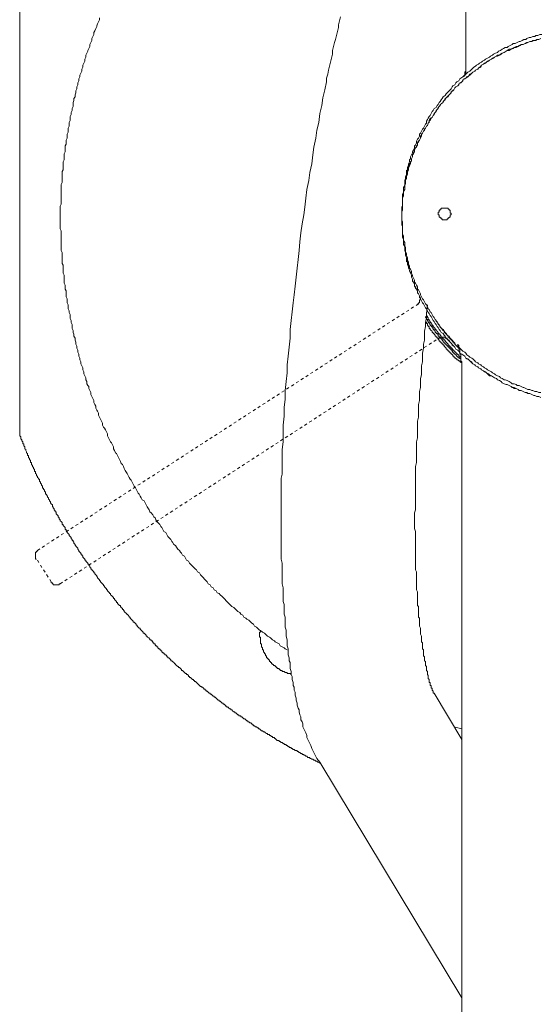
# Model space of a CAD drawing. Units: inches. Extents: x -417 to 1021, y -369 to 658.
# Drawn here: x -262 to -197, y 174 to 296 of the extents above; entities that cross this region are included whole.
import ezdxf

# ---------------------------------------------------------------- set-up
doc = ezdxf.new("R2010")
doc.units = ezdxf.units.IN
doc.header["$MEASUREMENT"] = 0
for name, pattern in [('AI-Linetype-5', [0.705556, 0.352778, -0.352778]), ('AI-Linetype-6', [0.705556, 0.352778, -0.352778]), ('AI-Linetype-7', [0.705556, 0.352778, -0.352778])]:
    doc.linetypes.add(name, pattern=pattern)
doc.layers.add('图层 1', color=7, linetype='Continuous')

msp = doc.modelspace()

# ---------------------------------------------------------------- linework, layer by layer
at = {"layer": '图层 1', "color": 7, "lineweight": 9}
for points in [[(-206.66, 288.96), (-206.66, 342.96)], [(-261.76, 298.1), (-261.76, 244.24)], [(-251.89, 295.92), (-251.89, 295.67), (-252.01, 295.43), (-252.14, 295.18), (-252.25, 294.94), (-252.25, 294.82), (-252.38, 294.57), (-252.49, 294.32), (-252.62, 294.09), (-252.62, 293.84), (-252.74, 293.6), (-252.86, 293.35), (-252.86, 293.11), (-252.98, 292.87), (-253.1, 292.62), (-253.1, 292.37), (-253.22, 292.13), (-253.35, 291.89), (-253.35, 291.77), (-253.47, 291.53), (-253.59, 291.28), (-253.59, 291.03), (-253.72, 290.79), (-253.72, 290.55), (-253.84, 290.3), (-253.96, 290.05), (-253.96, 289.82), (-254.08, 289.57), (-254.08, 289.33), (-254.2, 289.08), (-254.32, 288.84), (-254.32, 288.6), (-254.44, 288.36), (-254.44, 288.11), (-254.57, 287.87), (-254.57, 287.62), (-254.69, 287.38), (-254.69, 287.14), (-254.81, 286.89), (-254.81, 286.65), (-254.93, 286.4), (-254.93, 286.16), (-255.06, 285.92), (-255.06, 285.68), (-255.17, 285.43), (-255.17, 285.19), (-255.17, 284.94), (-255.3, 284.71), (-255.3, 284.45), (-255.42, 284.21), (-255.42, 283.97), (-255.54, 283.72), (-255.54, 283.49), (-255.54, 283.23), (-255.67, 282.99), (-255.67, 282.75), (-255.67, 282.51), (-255.79, 282.26), (-255.79, 282.02), (-255.79, 281.77), (-255.91, 281.54), (-255.91, 281.29), (-255.91, 281.05), (-256.03, 280.8), (-256.03, 280.55), (-256.03, 280.31), (-256.15, 280.07), (-256.15, 279.83), (-256.15, 279.57), (-256.15, 279.34), (-256.27, 279.09), (-256.27, 278.86), (-256.27, 278.6), (-256.27, 278.36), (-256.4, 278.12), (-256.4, 277.88), (-256.4, 277.63), (-256.4, 277.39), (-256.4, 277.14), (-256.52, 276.9), (-256.52, 276.54), (-256.52, 276.29), (-256.52, 276.04), (-256.52, 275.8), (-256.52, 275.56), (-256.64, 275.31), (-256.64, 275.07), (-256.64, 274.82), (-256.64, 274.59), (-256.64, 274.34), (-256.64, 274.1), (-256.64, 273.85), (-256.64, 273.61), (-256.64, 273.36), (-256.64, 273.12), (-256.64, 272.88), (-256.77, 272.64), (-256.77, 272.39), (-256.77, 272.14), (-256.77, 271.9), (-256.77, 271.66), (-256.77, 271.41), (-256.77, 271.06), (-256.77, 270.81), (-256.77, 270.56), (-256.77, 270.32), (-256.77, 270.07), (-256.77, 269.83), (-256.64, 269.59), (-256.64, 269.35), (-256.64, 269.11), (-256.64, 268.86), (-256.64, 268.61), (-256.64, 268.38), (-256.64, 268.13), (-256.64, 267.88), (-256.64, 267.64), (-256.64, 267.39), (-256.64, 267.15), (-256.52, 266.9), (-256.52, 266.66), (-256.52, 266.42), (-256.52, 266.18), (-256.52, 265.93), (-256.52, 265.56), (-256.4, 265.32), (-256.4, 265.08), (-256.4, 264.83), (-256.4, 264.59), (-256.4, 264.34), (-256.27, 264.11), (-256.27, 263.85), (-256.27, 263.62), (-256.27, 263.37), (-256.27, 263.13), (-256.15, 262.88), (-256.15, 262.64), (-256.15, 262.39), (-256.03, 262.15), (-256.03, 261.91), (-256.03, 261.66), (-256.03, 261.42), (-255.91, 261.18), (-255.91, 260.93), (-255.91, 260.69), (-255.79, 260.45), (-255.79, 260.2), (-255.79, 259.96), (-255.67, 259.71), (-255.67, 259.47), (-255.54, 259.22), (-255.54, 258.98), (-255.54, 258.74), (-255.42, 258.5), (-255.42, 258.25), (-255.3, 258.01), (-255.3, 257.76), (-255.3, 257.52), (-255.17, 257.28), (-255.17, 257.03), (-255.06, 256.79), (-255.06, 256.55), (-254.93, 256.3), (-254.93, 256.06), (-254.81, 255.82), (-254.81, 255.57), (-254.69, 255.32), (-254.69, 255.08), (-254.57, 254.84), (-254.57, 254.6), (-254.44, 254.34), (-254.44, 254.11), (-254.32, 253.86), (-254.32, 253.63), (-254.2, 253.37), (-254.2, 253.14), (-254.08, 252.89), (-253.96, 252.65), (-253.96, 252.4), (-253.84, 252.15), (-253.84, 251.91), (-253.72, 251.66), (-253.59, 251.43), (-253.59, 251.18), (-253.47, 250.94), (-253.47, 250.69), (-253.35, 250.45), (-253.22, 250.33), (-253.22, 250.08), (-253.1, 249.84), (-252.98, 249.6), (-252.98, 249.36), (-252.86, 249.11), (-252.74, 248.87), (-252.62, 248.63), (-252.62, 248.38), (-252.49, 248.13), (-252.38, 247.9), (-252.38, 247.65), (-252.25, 247.41), (-252.14, 247.28), (-252.01, 247.04), (-252.01, 246.8), (-251.89, 246.55), (-251.77, 246.31), (-251.64, 246.07), (-251.52, 245.82), (-251.52, 245.58), (-251.4, 245.33), (-251.27, 245.21), (-251.16, 244.97), (-251.03, 244.73), (-250.91, 244.48), (-250.91, 244.24), (-250.79, 244), (-250.66, 243.74), (-250.54, 243.51), (-250.42, 243.38), (-250.3, 243.15), (-250.17, 242.9), (-250.17, 242.65), (-250.06, 242.41), (-249.93, 242.16), (-249.82, 242.05), (-249.69, 241.8), (-249.57, 241.57), (-249.45, 241.31), (-249.32, 241.08), (-249.21, 240.83), (-249.08, 240.7), (-248.96, 240.47), (-248.84, 240.21), (-248.72, 239.97), (-248.59, 239.72), (-248.47, 239.6), (-248.35, 239.36), (-248.24, 239.11), (-248.11, 238.88), (-247.98, 238.75), (-247.86, 238.51), (-247.74, 238.26), (-247.62, 238.02), (-247.5, 237.9), (-247.37, 237.65), (-247.25, 237.42), (-247.13, 237.17), (-247.01, 237.04), (-246.89, 236.8), (-246.77, 236.56), (-246.64, 236.32), (-246.4, 236.2), (-246.27, 235.95), (-246.16, 235.7), (-246.03, 235.46), (-245.92, 235.34), (-245.79, 235.09), (-245.67, 234.85), (-245.54, 234.74), (-245.3, 234.49), (-245.18, 234.25), (-245.05, 234.12), (-244.94, 233.88), (-244.81, 233.64), (-244.69, 233.52), (-244.45, 233.27), (-244.33, 233.03), (-244.2, 232.9), (-244.08, 232.66), (-243.96, 232.42), (-243.72, 232.3), (-243.6, 232.06), (-243.47, 231.81), (-243.36, 231.67), (-243.11, 231.44), (-242.98, 231.19), (-242.87, 231.08), (-242.74, 230.83), (-242.5, 230.7), (-242.38, 230.47), (-242.25, 230.22), (-242.01, 230.09), (-241.89, 229.86), (-241.77, 229.73), (-241.64, 229.49), (-241.4, 229.37), (-241.28, 229.12), (-241.16, 228.89), (-240.92, 228.75), (-240.79, 228.51), (-240.67, 228.4), (-240.42, 228.15), (-240.31, 228.03), (-240.06, 227.78), (-239.94, 227.66), (-239.82, 227.42), (-239.57, 227.3), (-239.45, 227.05), (-239.32, 226.93), (-239.08, 226.69), (-238.96, 226.56), (-238.72, 226.33), (-238.6, 226.2), (-238.47, 225.95), (-238.23, 225.84), (-238.11, 225.59), (-237.87, 225.47), (-237.74, 225.22), (-237.5, 225.1), (-237.38, 224.85), (-237.13, 224.74), (-237.02, 224.61), (-236.77, 224.37), (-236.65, 224.25), (-236.4, 224.01), (-236.29, 223.88), (-236.16, 223.76), (-235.92, 223.52), (-235.79, 223.4), (-235.55, 223.15), (-235.31, 223.04), (-235.19, 222.91), (-234.94, 222.67), (-234.82, 222.54), (-234.57, 222.42), (-234.45, 222.18), (-234.21, 222.06), (-234.09, 221.82), (-233.84, 221.69), (-233.72, 221.57), (-233.47, 221.45), (-233.23, 221.2), (-233.11, 221.09), (-232.87, 220.96), (-232.75, 220.72), (-232.5, 220.59), (-232.38, 220.47), (-232.13, 220.22), (-231.89, 220.1), (-231.77, 219.98), (-231.52, 219.87), (-231.28, 219.62), (-231.16, 219.5), (-230.92, 219.37), (-230.79, 219.26), (-230.55, 219.01), (-230.31, 218.89), (-230.19, 218.77), (-229.94, 218.64), (-229.7, 218.52), (-229.57, 218.28), (-229.34, 218.16), (-229.09, 218.03), (-228.97, 217.92), (-228.72, 217.79)], [(-222.14, 296.03), (-222.27, 295.55), (-222.38, 295.06), (-222.38, 294.7), (-222.5, 294.2), (-222.63, 293.71), (-222.75, 293.23), (-222.87, 292.87), (-222.99, 292.37), (-223.12, 291.89), (-223.12, 291.4), (-223.24, 290.92), (-223.36, 290.43), (-223.48, 289.94), (-223.6, 289.46), (-223.72, 288.96), (-223.85, 288.47), (-223.85, 287.99), (-224.09, 287.02), (-224.33, 286.04), (-224.46, 285.07), (-224.7, 284.09), (-224.82, 282.99), (-225.07, 282.02), (-225.19, 281.05), (-225.43, 279.94), (-225.55, 278.96), (-225.67, 277.88), (-225.92, 276.78), (-226.04, 275.8), (-226.28, 274.71), (-226.41, 273.61), (-226.53, 272.51), (-226.65, 271.54), (-226.89, 270.44), (-227.02, 269.35), (-227.14, 268.24), (-227.26, 267.15), (-227.38, 266.05), (-227.51, 264.95), (-227.62, 263.85), (-227.75, 262.76), (-227.87, 261.66), (-227.99, 260.69), (-228.12, 259.59), (-228.24, 258.5), (-228.36, 257.39), (-228.36, 256.3), (-228.48, 255.21), (-228.6, 254.11), (-228.72, 253.01), (-228.72, 252.03), (-228.85, 250.94), (-228.97, 249.84), (-228.97, 248.74), (-229.09, 247.77), (-229.09, 246.68), (-229.21, 245.58), (-229.21, 244.6), (-229.21, 243.51), (-229.34, 242.54), (-229.34, 241.57), (-229.34, 240.47), (-229.34, 239.49), (-229.45, 239), (-229.45, 238.51), (-229.45, 238.02), (-229.45, 237.53), (-229.45, 237.04), (-229.45, 236.56), (-229.45, 236.07), (-229.45, 235.58), (-229.45, 235.09), (-229.45, 234.61), (-229.45, 234.12), (-229.45, 233.64), (-229.45, 233.14), (-229.45, 232.66), (-229.45, 232.16), (-229.45, 231.67), (-229.45, 231.32), (-229.45, 230.83), (-229.45, 230.35), (-229.45, 229.86), (-229.45, 229.49), (-229.45, 229.01), (-229.34, 228.51), (-229.34, 228.15), (-229.34, 227.66), (-229.34, 227.17), (-229.34, 226.82), (-229.34, 226.33), (-229.34, 225.95), (-229.21, 225.47), (-229.21, 225.1), (-229.21, 224.61), (-229.21, 224.25), (-229.21, 223.76), (-229.09, 223.4), (-229.09, 223.04), (-229.09, 222.54), (-229.09, 222.18), (-228.97, 221.82), (-228.97, 221.32), (-228.97, 220.96), (-228.97, 220.59), (-228.85, 220.22), (-228.85, 219.87), (-228.85, 219.5), (-228.72, 219.01), (-228.72, 218.64), (-228.72, 218.28), (-228.6, 217.92), (-228.6, 217.53), (-228.6, 217.19), (-228.48, 216.82), (-228.48, 216.45), (-228.36, 216.21), (-228.36, 215.85), (-228.36, 215.47), (-228.24, 215.1), (-228.24, 214.75), (-228.12, 214.5), (-228.12, 214.13), (-227.99, 213.77), (-227.99, 213.4), (-227.87, 213.16), (-227.87, 212.79), (-227.75, 212.55), (-227.75, 212.19), (-227.62, 211.82), (-227.62, 211.57), (-227.51, 211.21), (-227.51, 210.97), (-227.38, 210.6), (-227.26, 210.36), (-227.26, 210.11), (-227.14, 209.74), (-227.02, 209.5), (-227.02, 209.13), (-226.89, 208.89), (-226.77, 208.65), (-226.77, 208.28), (-226.65, 208.04), (-226.53, 207.8), (-226.41, 207.55), (-226.28, 207.19), (-226.28, 206.95), (-226.16, 206.7), (-226.04, 206.45), (-225.92, 206.21), (-225.8, 205.97), (-225.67, 205.6), (-225.55, 205.36), (-225.43, 205.12), (-225.31, 204.87), (-225.07, 204.38), (-224.7, 203.89)], [(-197.27, 293.84), (-197.52, 293.84), (-197.75, 293.71), (-198, 293.71), (-198.12, 293.6), (-198.37, 293.6), (-198.62, 293.48), (-198.85, 293.48), (-199.1, 293.35), (-199.23, 293.23), (-199.47, 293.23), (-199.71, 293.11), (-199.95, 292.99), (-200.07, 292.99), (-200.32, 292.87), (-200.56, 292.74), (-200.8, 292.74), (-200.93, 292.62), (-201.17, 292.5), (-201.42, 292.37), (-201.53, 292.25), (-201.78, 292.25), (-202.02, 292.13), (-202.15, 292.02), (-202.39, 291.89), (-202.63, 291.77), (-202.76, 291.64), (-203, 291.53), (-203.24, 291.4), (-203.36, 291.28), (-203.6, 291.15), (-203.73, 291.03), (-203.97, 290.92), (-204.22, 290.79), (-204.34, 290.67), (-204.58, 290.55), (-204.71, 290.43), (-204.95, 290.3), (-205.07, 290.18), (-205.32, 290.05), (-205.44, 289.94), (-205.68, 289.82), (-205.8, 289.7), (-206.05, 289.46), (-206.17, 289.33), (-206.41, 289.21), (-206.54, 289.08), (-206.66, 288.96), (-206.9, 288.72), (-207.02, 288.6), (-207.27, 288.47), (-207.38, 288.36), (-207.51, 288.11), (-207.76, 287.99), (-207.87, 287.87), (-208, 287.62), (-208.24, 287.5), (-208.36, 287.38), (-208.48, 287.14), (-208.61, 287.02), (-208.85, 286.77), (-208.98, 286.65), (-209.1, 286.52), (-209.22, 286.29), (-209.47, 286.16), (-209.58, 285.92), (-209.71, 285.79), (-209.82, 285.55), (-209.95, 285.43), (-210.07, 285.19), (-210.19, 285.07), (-210.32, 284.82), (-210.55, 284.71), (-210.68, 284.45), (-210.8, 284.33), (-210.92, 284.09), (-211.05, 283.84), (-211.17, 283.72), (-211.29, 283.49), (-211.41, 283.36), (-211.53, 283.12), (-211.53, 282.87), (-211.65, 282.75), (-211.77, 282.51), (-211.9, 282.26), (-212.01, 282.14), (-212.14, 281.89), (-212.27, 281.65), (-212.38, 281.54), (-212.38, 281.29), (-212.51, 281.05), (-212.63, 280.92), (-212.75, 280.67), (-212.75, 280.44), (-212.87, 280.19), (-212.99, 280.07), (-212.99, 279.83), (-213.12, 279.57), (-213.24, 279.34), (-213.24, 279.22), (-213.37, 278.96), (-213.48, 278.72), (-213.48, 278.48), (-213.61, 278.36), (-213.61, 278.12), (-213.73, 277.88), (-213.73, 277.63), (-213.85, 277.39), (-213.85, 277.14), (-213.97, 277.02), (-213.97, 276.78), (-213.97, 276.54), (-214.09, 276.29), (-214.09, 276.04), (-214.21, 275.8), (-214.21, 275.68), (-214.21, 275.44), (-214.21, 275.2), (-214.34, 274.94), (-214.34, 274.71), (-214.34, 274.46), (-214.34, 274.34), (-214.46, 274.1), (-214.46, 273.85), (-214.46, 273.61), (-214.46, 273.36), (-214.46, 273.12), (-214.46, 272.88), (-214.46, 272.64), (-214.58, 272.51), (-214.58, 272.27), (-214.58, 272.03), (-214.58, 271.78), (-214.58, 271.54), (-214.58, 271.29), (-214.58, 271.06), (-214.58, 270.81), (-214.46, 270.69), (-214.46, 270.44), (-214.46, 270.19), (-214.46, 269.95), (-214.46, 269.71), (-214.46, 269.46), (-214.46, 269.22), (-214.34, 268.97), (-214.34, 268.86), (-214.34, 268.61), (-214.34, 268.38), (-214.21, 268.13), (-214.21, 267.88), (-214.21, 267.64), (-214.09, 267.51), (-214.09, 267.27), (-214.09, 267.02), (-213.97, 266.78), (-213.97, 266.54), (-213.85, 266.3), (-213.85, 266.18), (-213.85, 265.93), (-213.73, 265.7), (-213.73, 265.44), (-213.61, 265.2), (-213.61, 264.95), (-213.48, 264.83), (-213.37, 264.59), (-213.37, 264.34), (-213.24, 264.11), (-213.24, 263.98), (-213.12, 263.73), (-212.99, 263.49), (-212.99, 263.25), (-212.87, 263.13), (-212.75, 262.88), (-212.63, 262.64), (-212.63, 262.39), (-212.51, 262.27), (-212.38, 262.03), (-212.27, 261.79), (-212.27, 261.66), (-212.14, 261.42), (-212.01, 261.18), (-211.9, 261.06), (-211.77, 260.81), (-211.65, 260.56), (-211.53, 260.45), (-211.41, 260.2), (-211.29, 259.96), (-211.17, 259.84), (-211.05, 259.59), (-210.92, 259.47), (-210.8, 259.22), (-210.68, 258.98), (-210.55, 258.86), (-210.43, 258.62), (-210.32, 258.5), (-210.19, 258.25), (-210.07, 258.13), (-209.95, 257.89), (-209.82, 257.76), (-209.71, 257.52), (-209.47, 257.39), (-209.33, 257.16), (-209.22, 257.03), (-209.1, 256.9), (-208.98, 256.67), (-208.73, 256.55), (-208.61, 256.3), (-208.48, 256.18), (-208.36, 256.06), (-208.12, 255.82), (-208, 255.7), (-207.87, 255.45), (-207.63, 255.32), (-207.51, 255.21), (-207.38, 255.08), (-207.14, 254.84), (-207.02, 254.72), (-206.77, 254.6), (-206.66, 254.48), (-206.54, 254.24), (-206.29, 254.11), (-206.17, 253.98), (-205.92, 253.86), (-205.8, 253.74), (-205.56, 253.5), (-205.44, 253.37), (-205.19, 253.25), (-205.07, 253.14), (-204.82, 253.01), (-204.71, 252.89), (-204.46, 252.76), (-204.34, 252.65), (-204.1, 252.53), (-203.97, 252.4), (-203.73, 252.28), (-203.49, 252.15), (-203.36, 252.03), (-203.12, 251.91), (-203, 251.79), (-202.76, 251.66), (-202.51, 251.56), (-202.39, 251.43), (-202.15, 251.31), (-201.9, 251.18), (-201.78, 251.18), (-201.53, 251.07), (-201.29, 250.94), (-201.05, 250.81), (-200.93, 250.69), (-200.68, 250.69), (-200.44, 250.57), (-200.32, 250.45), (-200.07, 250.45), (-199.83, 250.33), (-199.59, 250.21), (-199.47, 250.21), (-199.23, 250.08), (-198.98, 249.96), (-198.73, 249.96), (-198.49, 249.84), (-198.37, 249.84), (-198.12, 249.71), (-197.88, 249.71), (-197.63, 249.6), (-197.39, 249.6)], [(-197.39, 293.35), (-197.63, 293.23), (-197.88, 293.23), (-198.12, 293.11), (-198.37, 293.11), (-198.49, 292.99), (-198.73, 292.99), (-198.98, 292.87), (-199.23, 292.74), (-199.34, 292.74), (-199.59, 292.62), (-199.83, 292.62), (-200.07, 292.5), (-200.2, 292.37), (-200.44, 292.25), (-200.68, 292.25), (-200.93, 292.13), (-201.05, 292.02), (-201.29, 291.89), (-201.53, 291.89), (-201.66, 291.77), (-201.9, 291.64), (-202.15, 291.53), (-202.39, 291.4), (-202.51, 291.28), (-202.76, 291.15), (-202.87, 291.15), (-203.12, 291.03), (-203.36, 290.92), (-203.49, 290.79), (-203.73, 290.67), (-203.97, 290.55), (-204.1, 290.43), (-204.34, 290.3), (-204.46, 290.18), (-204.71, 290.05), (-204.82, 289.82), (-205.07, 289.7), (-205.19, 289.57), (-205.44, 289.46), (-205.56, 289.33), (-205.8, 289.21), (-205.92, 289.08), (-206.17, 288.84), (-206.29, 288.72), (-206.54, 288.6), (-206.66, 288.47), (-206.9, 288.36), (-207.02, 288.11), (-207.14, 287.99), (-207.38, 287.87), (-207.51, 287.62), (-207.63, 287.5), (-207.87, 287.38), (-208, 287.26), (-208.12, 287.02), (-208.36, 286.89), (-208.48, 286.65), (-208.61, 286.52), (-208.73, 286.4), (-208.98, 286.16), (-209.1, 286.04), (-209.22, 285.79), (-209.33, 285.68), (-209.47, 285.43), (-209.71, 285.3), (-209.82, 285.07), (-209.95, 284.94), (-210.07, 284.71), (-210.19, 284.58), (-210.32, 284.33), (-210.43, 284.21), (-210.55, 283.97), (-210.68, 283.84), (-210.8, 283.61), (-211.05, 283.49), (-211.17, 283.23), (-211.17, 282.99), (-211.29, 282.87), (-211.41, 282.62), (-211.53, 282.51), (-211.65, 282.26), (-211.77, 282.02), (-211.9, 281.89), (-212.01, 281.65), (-212.14, 281.41), (-212.27, 281.29), (-212.27, 281.05), (-212.38, 280.8), (-212.51, 280.55), (-212.63, 280.44), (-212.63, 280.19), (-212.75, 279.94), (-212.87, 279.83), (-212.99, 279.57), (-212.99, 279.34), (-213.12, 279.09), (-213.24, 278.96), (-213.24, 278.72), (-213.37, 278.48), (-213.37, 278.24), (-213.48, 277.99), (-213.61, 277.88), (-213.61, 277.63), (-213.73, 277.39), (-213.73, 277.14), (-213.85, 276.9), (-213.85, 276.78), (-213.97, 276.54), (-213.97, 276.29), (-213.97, 276.04), (-214.09, 275.8), (-214.09, 275.56), (-214.09, 275.44), (-214.21, 275.2), (-214.21, 274.94), (-214.21, 274.71), (-214.34, 274.46), (-214.34, 274.22), (-214.34, 273.98), (-214.34, 273.85), (-214.46, 273.61), (-214.46, 273.36), (-214.46, 273.12), (-214.46, 272.88), (-214.46, 272.64), (-214.46, 272.39), (-214.46, 272.14), (-214.58, 272.03), (-214.58, 271.78), (-214.58, 271.54), (-214.58, 271.29), (-214.58, 271.06), (-214.58, 270.81), (-214.58, 270.56), (-214.58, 270.32), (-214.46, 270.19), (-214.46, 269.95), (-214.46, 269.71), (-214.46, 269.46), (-214.46, 269.22), (-214.46, 268.97), (-214.46, 268.74), (-214.34, 268.49), (-214.34, 268.38), (-214.34, 268.13), (-214.34, 267.88), (-214.21, 267.64), (-214.21, 267.39), (-214.21, 267.15), (-214.09, 266.9), (-214.09, 266.78), (-214.09, 266.54), (-213.97, 266.3), (-213.97, 266.05), (-213.85, 265.8), (-213.85, 265.56), (-213.85, 265.44), (-213.73, 265.2), (-213.73, 264.95), (-213.61, 264.72), (-213.48, 264.46), (-213.48, 264.34), (-213.37, 264.11), (-213.37, 263.85), (-213.24, 263.62), (-213.24, 263.37), (-213.12, 263.25), (-212.99, 263.01), (-212.99, 262.76), (-212.87, 262.51), (-212.75, 262.39), (-212.63, 262.15), (-212.63, 261.91), (-212.51, 261.79), (-212.38, 261.54)], [(-197.39, 293.35), (-197.63, 293.23), (-197.88, 293.23), (-198, 293.11), (-198.25, 293.11), (-198.49, 292.99), (-198.73, 292.99), (-198.98, 292.87), (-199.1, 292.87), (-199.34, 292.74), (-199.59, 292.62), (-199.83, 292.62), (-199.95, 292.5), (-200.2, 292.37), (-200.44, 292.37), (-200.68, 292.25), (-200.8, 292.13), (-201.05, 292.02), (-201.29, 292.02), (-201.53, 291.89), (-201.66, 291.77), (-201.9, 291.64), (-202.15, 291.53), (-202.27, 291.4), (-202.51, 291.28), (-202.76, 291.28), (-202.87, 291.15), (-203.12, 291.03), (-203.24, 290.92), (-203.49, 290.79), (-203.73, 290.67), (-203.85, 290.55), (-204.1, 290.43), (-204.22, 290.3), (-204.46, 290.18), (-204.71, 290.05), (-204.82, 289.94), (-205.07, 289.7), (-205.19, 289.57), (-205.44, 289.46), (-205.56, 289.33), (-205.8, 289.21), (-205.92, 289.08), (-206.17, 288.96), (-206.29, 288.72), (-206.41, 288.6), (-206.66, 288.47), (-206.77, 288.36), (-207.02, 288.24), (-207.14, 287.99), (-207.27, 287.87), (-207.51, 287.74), (-207.63, 287.5), (-207.87, 287.38), (-208, 287.26), (-208.12, 287.02), (-208.24, 286.89), (-208.48, 286.77), (-208.61, 286.52), (-208.73, 286.4), (-208.85, 286.16), (-209.1, 286.04), (-209.22, 285.92), (-209.33, 285.68), (-209.47, 285.55), (-209.58, 285.3), (-209.82, 285.19), (-209.95, 284.94), (-210.07, 284.82), (-210.19, 284.58), (-210.32, 284.45), (-210.43, 284.21), (-210.55, 284.09), (-210.68, 283.84), (-210.8, 283.61), (-210.92, 283.49), (-211.05, 283.23), (-211.17, 283.12), (-211.29, 282.87), (-211.41, 282.62), (-211.53, 282.51), (-211.65, 282.26), (-211.77, 282.14), (-211.9, 281.89), (-212.01, 281.65), (-212.14, 281.54), (-212.14, 281.29), (-212.27, 281.05), (-212.38, 280.8), (-212.51, 280.67), (-212.63, 280.44), (-212.63, 280.19), (-212.75, 280.07), (-212.87, 279.83), (-212.99, 279.57), (-212.99, 279.34), (-213.12, 279.22), (-213.24, 278.96), (-213.24, 278.72), (-213.37, 278.48), (-213.37, 278.24), (-213.48, 278.12), (-213.48, 277.88), (-213.61, 277.63), (-213.73, 277.39), (-213.73, 277.14), (-213.85, 277.02), (-213.85, 276.78), (-213.85, 276.54), (-213.97, 276.29), (-213.97, 276.04), (-214.09, 275.92), (-214.09, 275.68), (-214.09, 275.44), (-214.21, 275.2), (-214.21, 274.94), (-214.21, 274.71), (-214.34, 274.46), (-214.34, 274.34), (-214.34, 274.1), (-214.34, 273.85), (-214.46, 273.61), (-214.46, 273.36), (-214.46, 273.12), (-214.46, 272.88), (-214.46, 272.64), (-214.46, 272.51), (-214.46, 272.27), (-214.58, 272.03), (-214.58, 271.78), (-214.58, 271.54), (-214.58, 271.29), (-214.58, 271.06), (-214.58, 270.81), (-214.58, 270.69), (-214.58, 270.44), (-214.46, 270.19), (-214.46, 269.95), (-214.46, 269.71), (-214.46, 269.46), (-214.46, 269.22), (-214.46, 268.97), (-214.46, 268.86), (-214.34, 268.61), (-214.34, 268.38), (-214.34, 268.13), (-214.34, 267.88), (-214.21, 267.64), (-214.21, 267.39), (-214.21, 267.27), (-214.09, 267.02), (-214.09, 266.78), (-214.09, 266.54), (-213.97, 266.3), (-213.97, 266.05), (-213.97, 265.8), (-213.85, 265.7), (-213.85, 265.44), (-213.73, 265.2), (-213.73, 264.95), (-213.61, 264.72), (-213.61, 264.59), (-213.48, 264.34), (-213.37, 264.11), (-213.37, 263.85), (-213.24, 263.62), (-213.24, 263.49), (-213.12, 263.25), (-212.99, 263.01), (-212.99, 262.76), (-212.87, 262.64), (-212.75, 262.39), (-212.63, 262.15), (-212.63, 261.91), (-212.51, 261.79), (-212.38, 261.54), (-212.27, 261.3), (-212.27, 261.18), (-212.14, 260.93), (-212.01, 260.69), (-211.9, 260.56), (-211.77, 260.33), (-211.65, 260.08), (-211.53, 259.96), (-211.41, 259.71), (-211.29, 259.47), (-211.17, 259.35), (-211.05, 259.11), (-210.92, 258.98), (-210.8, 258.74), (-210.68, 258.5), (-210.55, 258.38), (-210.43, 258.13), (-210.32, 258.01), (-210.19, 257.76), (-210.07, 257.65), (-209.95, 257.39), (-209.82, 257.28), (-209.71, 257.03), (-209.47, 256.9), (-209.33, 256.67), (-209.22, 256.55), (-209.1, 256.3), (-208.98, 256.18), (-208.73, 256.06), (-208.61, 255.82), (-208.48, 255.7), (-208.36, 255.45), (-208.12, 255.32), (-208, 255.21), (-207.87, 254.96), (-207.63, 254.84), (-207.51, 254.72), (-207.38, 254.48), (-207.14, 254.34), (-207.02, 254.24), (-206.77, 254.11), (-206.66, 253.86), (-206.54, 253.74), (-206.29, 253.63), (-206.17, 253.5), (-205.92, 253.37), (-205.8, 253.14), (-205.56, 253.01), (-205.44, 252.89), (-205.19, 252.76), (-205.07, 252.65), (-204.82, 252.53), (-204.71, 252.4), (-204.46, 252.28), (-204.34, 252.15), (-204.1, 252.03), (-203.85, 251.91), (-203.73, 251.79), (-203.49, 251.66), (-203.36, 251.56), (-203.12, 251.43), (-202.87, 251.31), (-202.76, 251.18), (-202.51, 251.07), (-202.27, 250.94), (-202.15, 250.81), (-201.9, 250.69), (-201.66, 250.57), (-201.53, 250.57), (-201.29, 250.45), (-201.05, 250.33), (-200.93, 250.21), (-200.68, 250.21), (-200.44, 250.08), (-200.2, 249.96), (-200.07, 249.84), (-199.83, 249.84), (-199.59, 249.71), (-199.34, 249.6), (-199.23, 249.6), (-198.98, 249.48), (-198.73, 249.48), (-198.49, 249.36), (-198.25, 249.23), (-198.12, 249.23), (-197.88, 249.11), (-197.63, 249.11), (-197.39, 248.99)], [(-206.9, 288.6), (-206.9, 288.72), (-206.77, 288.72), (-206.77, 288.84), (-206.77, 288.96), (-206.77, 289.08), (-206.77, 289.21), (-206.66, 289.33), (-206.66, 289.46), (-206.66, 289.57)], [(-206.66, 289.21), (-206.77, 289.08)], [(-209.33, 272.39), (-209.47, 272.39), (-209.58, 272.39), (-209.71, 272.39), (-209.71, 272.27), (-209.82, 272.27), (-209.82, 272.14), (-209.95, 272.14), (-209.95, 272.03), (-209.95, 271.9), (-210.07, 271.9), (-210.07, 271.78), (-210.07, 271.66), (-210.07, 271.54), (-209.95, 271.54), (-209.95, 271.41), (-209.95, 271.29), (-209.82, 271.29), (-209.82, 271.17), (-209.71, 271.17), (-209.71, 271.06), (-209.58, 271.06), (-209.58, 270.93), (-209.47, 270.93), (-209.33, 270.93), (-209.22, 270.93), (-209.1, 270.93), (-208.98, 270.93), (-208.98, 271.06), (-208.85, 271.06), (-208.85, 271.17), (-208.73, 271.17), (-208.73, 271.29), (-208.61, 271.29), (-208.61, 271.41), (-208.61, 271.54), (-208.48, 271.54), (-208.48, 271.66), (-208.48, 271.78), (-208.61, 271.78), (-208.61, 271.9), (-208.61, 272.03), (-208.61, 272.14), (-208.73, 272.14), (-208.73, 272.27), (-208.85, 272.27), (-208.85, 272.39), (-208.98, 272.39), (-209.1, 272.39), (-209.22, 272.39), (-209.33, 272.39), (-209.33, 272.39)], [(-210.55, 212.42), (-210.68, 212.42), (-210.68, 212.55), (-210.68, 212.67), (-210.8, 212.79), (-210.8, 212.92), (-210.8, 213.04), (-210.92, 213.04), (-210.92, 213.16), (-210.92, 213.28), (-210.92, 213.4), (-211.05, 213.4), (-211.05, 213.52), (-211.05, 213.65), (-211.05, 213.77), (-211.17, 213.77), (-211.17, 213.89), (-211.17, 214.02), (-211.17, 214.13), (-211.29, 214.26), (-211.29, 214.37), (-211.29, 214.5), (-211.29, 214.62), (-211.41, 214.75), (-211.41, 214.86), (-211.41, 214.99), (-211.41, 215.1), (-211.53, 215.24), (-211.53, 215.36), (-211.53, 215.47), (-211.53, 215.6), (-211.53, 215.72), (-211.65, 215.85), (-211.65, 215.96), (-211.65, 216.08), (-211.65, 216.21), (-211.65, 216.33), (-211.77, 216.45), (-211.77, 216.57), (-211.77, 216.69), (-211.77, 216.82), (-211.77, 216.93), (-211.9, 217.05), (-211.9, 217.19), (-211.9, 217.3), (-211.9, 217.43), (-211.9, 217.67), (-211.9, 217.79), (-212.01, 217.92), (-212.01, 218.03), (-212.01, 218.16), (-212.01, 218.28), (-212.01, 218.52), (-212.01, 218.64), (-212.14, 218.77), (-212.14, 218.89), (-212.14, 219.14), (-212.14, 219.26), (-212.14, 219.37), (-212.14, 219.5), (-212.27, 219.74), (-212.27, 219.87), (-212.27, 219.98), (-212.27, 220.22), (-212.27, 220.35), (-212.27, 220.47), (-212.38, 220.72), (-212.38, 220.84), (-212.38, 220.96), (-212.38, 221.2), (-212.38, 221.32), (-212.38, 221.57), (-212.38, 221.69), (-212.51, 221.82), (-212.51, 222.06), (-212.51, 222.18), (-212.51, 222.42), (-212.51, 222.54), (-212.51, 222.79), (-212.51, 222.91), (-212.51, 223.15), (-212.63, 223.27), (-212.63, 223.52), (-212.63, 223.64), (-212.63, 223.88), (-212.63, 224.01), (-212.63, 224.25), (-212.63, 224.37), (-212.63, 224.61), (-212.63, 224.85), (-212.63, 224.98), (-212.75, 225.22), (-212.75, 225.35), (-212.75, 225.59), (-212.75, 225.84), (-212.75, 225.95), (-212.75, 226.2), (-212.75, 226.45), (-212.75, 226.56), (-212.75, 226.82), (-212.75, 227.05), (-212.75, 227.17), (-212.75, 227.42), (-212.87, 227.66), (-212.87, 227.78), (-212.87, 228.03), (-212.87, 228.4), (-212.87, 228.89), (-212.87, 229.25), (-212.87, 229.73), (-212.87, 230.09), (-212.87, 230.59), (-212.87, 231.08), (-212.87, 231.44), (-212.87, 231.93), (-212.87, 232.42), (-212.99, 232.78), (-212.99, 233.27), (-212.99, 233.75), (-212.99, 234.25), (-212.99, 234.74), (-212.87, 235.09), (-212.87, 235.58), (-212.87, 236.07), (-212.87, 236.56), (-212.87, 237.04), (-212.87, 237.53), (-212.87, 238.02), (-212.87, 238.51), (-212.87, 239), (-212.87, 239.49), (-212.87, 239.97), (-212.87, 240.47), (-212.75, 240.95), (-212.75, 241.44), (-212.75, 241.92), (-212.75, 242.54), (-212.75, 243.02), (-212.75, 243.51), (-212.63, 244), (-212.63, 244.48), (-212.63, 244.97), (-212.63, 245.58), (-212.63, 246.07), (-212.51, 246.55), (-212.51, 247.04), (-212.51, 247.65), (-212.51, 248.13), (-212.38, 248.63), (-212.38, 249.23), (-212.38, 249.71), (-212.27, 250.21), (-212.27, 250.81), (-212.27, 251.31), (-212.14, 251.79), (-212.14, 252.4), (-212.14, 252.89), (-212.01, 253.37), (-212.01, 253.98), (-212.01, 254.48), (-211.9, 255.08), (-211.9, 255.57), (-211.77, 256.06), (-211.77, 256.67), (-211.77, 257.16), (-211.65, 257.76), (-211.65, 258.25), (-211.53, 258.86), (-211.53, 259.35), (-211.41, 260.45)], [(-212.63, 260.56), (-212.51, 260.56), (-212.51, 260.69), (-212.38, 260.69), (-212.38, 260.81), (-212.38, 260.93), (-212.38, 261.06), (-212.27, 261.06), (-212.27, 261.18), (-212.27, 261.3), (-212.38, 261.3), (-212.38, 261.42), (-212.38, 261.54)], [(-211.53, 259.22), (-211.53, 259.11), (-211.41, 258.98), (-211.41, 258.86), (-211.29, 258.86), (-211.29, 258.74), (-211.29, 258.62), (-211.17, 258.62), (-211.17, 258.5), (-211.05, 258.38), (-211.05, 258.25), (-210.92, 258.25), (-210.92, 258.13), (-210.8, 258.01), (-210.8, 257.89), (-210.68, 257.89), (-210.68, 257.76), (-210.55, 257.65), (-210.43, 257.52), (-210.43, 257.39), (-210.32, 257.39), (-210.32, 257.28), (-210.19, 257.16), (-210.07, 257.03), (-210.07, 256.9), (-209.95, 256.9), (-209.95, 256.79), (-209.82, 256.79), (-209.82, 256.67), (-209.71, 256.55), (-209.71, 256.42), (-209.58, 256.42), (-209.58, 256.3), (-209.47, 256.3), (-209.47, 256.18), (-209.33, 256.18), (-209.33, 256.06), (-209.22, 256.06), (-209.22, 255.94), (-209.1, 255.82), (-208.98, 255.7), (-208.85, 255.57), (-208.85, 255.45), (-208.73, 255.45), (-208.73, 255.32), (-208.61, 255.32), (-208.61, 255.21), (-208.48, 255.21), (-208.48, 255.08), (-208.36, 255.08), (-208.36, 254.96), (-208.24, 254.96), (-208.24, 254.84), (-208.12, 254.84), (-208.12, 254.72), (-208, 254.72), (-208, 254.6), (-207.87, 254.6), (-207.87, 254.48), (-207.76, 254.48), (-207.76, 254.34), (-207.63, 254.34), (-207.63, 254.24), (-207.51, 254.24), (-207.51, 254.11), (-207.38, 254.11), (-207.38, 253.98), (-207.27, 253.98)], [(-211.65, 258.98), (-211.65, 258.86), (-211.53, 258.86), (-211.53, 258.74), (-211.53, 258.62), (-211.41, 258.62), (-211.41, 258.5), (-211.29, 258.38), (-211.29, 258.25), (-211.17, 258.25), (-211.17, 258.13), (-211.05, 258.01), (-211.05, 257.89), (-210.92, 257.89), (-210.92, 257.76), (-210.8, 257.76), (-210.8, 257.65), (-210.68, 257.52), (-210.68, 257.39), (-210.55, 257.39), (-210.55, 257.28), (-210.43, 257.16), (-210.43, 257.03), (-210.32, 257.03), (-210.32, 256.9), (-210.19, 256.9), (-210.19, 256.79), (-210.07, 256.79), (-210.07, 256.67), (-210.07, 256.55), (-209.95, 256.55), (-209.95, 256.42), (-209.82, 256.42), (-209.82, 256.3), (-209.71, 256.3), (-209.71, 256.18), (-209.58, 256.18), (-209.58, 256.06), (-209.47, 255.94), (-209.47, 255.82), (-209.33, 255.82), (-209.33, 255.7), (-209.22, 255.7), (-209.22, 255.57), (-209.1, 255.57), (-209.1, 255.45), (-208.98, 255.45), (-208.98, 255.32), (-208.85, 255.32), (-208.85, 255.21), (-208.73, 255.21), (-208.73, 255.08), (-208.61, 255.08), (-208.61, 254.96), (-208.48, 254.96), (-208.48, 254.84), (-208.36, 254.84), (-208.36, 254.72), (-208.24, 254.6), (-208.12, 254.48), (-208, 254.34), (-207.87, 254.24), (-207.76, 254.11), (-207.63, 253.98), (-207.51, 253.98), (-207.51, 253.86), (-207.38, 253.86), (-207.38, 253.74)], [(-211.65, 258.38), (-211.53, 258.25), (-211.53, 258.13), (-211.41, 258.13), (-211.41, 258.01), (-211.41, 257.89), (-211.29, 257.89), (-211.29, 257.76), (-211.17, 257.76), (-211.17, 257.65), (-211.17, 257.52), (-211.05, 257.52), (-211.05, 257.39), (-210.92, 257.28), (-210.8, 257.16), (-210.8, 257.03), (-210.68, 257.03), (-210.68, 256.9), (-210.55, 256.9), (-210.55, 256.79), (-210.43, 256.67), (-210.43, 256.55), (-210.32, 256.55), (-210.32, 256.42), (-210.19, 256.42), (-210.19, 256.3), (-210.07, 256.3), (-210.07, 256.18), (-209.95, 256.06), (-209.95, 255.94), (-209.82, 255.94), (-209.82, 255.82), (-209.71, 255.82), (-209.71, 255.7), (-209.58, 255.7), (-209.58, 255.57), (-209.47, 255.57), (-209.47, 255.45), (-209.33, 255.45), (-209.33, 255.32), (-209.22, 255.21), (-209.1, 255.08), (-209.1, 254.96), (-208.98, 254.96), (-208.98, 254.84), (-208.85, 254.84), (-208.85, 254.72), (-208.73, 254.72), (-208.73, 254.6), (-208.61, 254.6), (-208.61, 254.48), (-208.48, 254.48), (-208.48, 254.34), (-208.36, 254.34), (-208.36, 254.24), (-208.24, 254.24), (-208.24, 254.11), (-208.12, 254.11), (-208.12, 253.98), (-208, 253.98), (-208, 253.86), (-207.87, 253.86), (-207.87, 253.74), (-207.76, 253.74), (-207.76, 253.63), (-207.63, 253.63), (-207.51, 253.5), (-207.38, 253.5), (-207.38, 253.37), (-207.27, 253.37), (-207.27, 253.25)], [(-210.43, 258.62), (-210.32, 258.5), (-210.32, 258.38), (-210.19, 258.38), (-210.19, 258.25), (-210.07, 258.13), (-210.07, 258.01), (-209.95, 258.01), (-209.95, 257.89), (-209.82, 257.76), (-209.82, 257.65), (-209.71, 257.65), (-209.71, 257.52), (-209.58, 257.52), (-209.58, 257.39), (-209.47, 257.28), (-209.33, 257.16), (-209.33, 257.03), (-209.22, 257.03), (-209.22, 256.9), (-209.1, 256.9), (-209.1, 256.79), (-208.98, 256.67), (-208.85, 256.55), (-208.85, 256.42), (-208.73, 256.42), (-208.73, 256.3), (-208.61, 256.3), (-208.61, 256.18), (-208.48, 256.18), (-208.48, 256.06), (-208.36, 256.06), (-208.36, 255.94), (-208.24, 255.94), (-208.24, 255.82), (-208.12, 255.82), (-208.12, 255.7), (-208, 255.7), (-208, 255.57), (-207.87, 255.45), (-207.76, 255.32), (-207.63, 255.21), (-207.51, 255.08)], [(-208.98, 256.18), (-208.98, 256.3), (-209.1, 256.3), (-209.22, 256.3), (-209.22, 256.42), (-209.33, 256.42), (-209.47, 256.42), (-209.58, 256.42), (-209.71, 256.42), (-209.82, 256.42), (-209.82, 256.3), (-209.95, 256.3)], [(-208.98, 256.18), (-208.73, 255.94), (-208.61, 255.82), (-208.48, 255.7), (-208.24, 255.45), (-208.12, 255.32), (-208, 255.21), (-207.87, 254.96), (-207.63, 254.84), (-207.51, 254.72), (-207.38, 254.48), (-207.14, 254.34), (-207.02, 254.24), (-206.77, 254.11), (-206.66, 253.86), (-206.41, 253.74), (-206.29, 253.63), (-206.17, 253.5), (-205.92, 253.25), (-205.8, 253.14), (-205.56, 253.01), (-205.44, 252.89), (-205.19, 252.76), (-205.07, 252.65), (-204.82, 252.53), (-204.71, 252.4), (-204.46, 252.28), (-204.22, 252.15), (-204.1, 252.03), (-203.85, 251.79), (-203.73, 251.66), (-203.49, 251.66), (-203.36, 251.56), (-203.12, 251.43), (-202.87, 251.31), (-202.76, 251.18), (-202.51, 251.07), (-202.27, 250.94), (-202.15, 250.81), (-201.9, 250.69), (-201.66, 250.57), (-201.53, 250.57), (-201.29, 250.45), (-201.05, 250.33), (-200.8, 250.21), (-200.68, 250.08), (-200.44, 250.08), (-200.2, 249.96), (-200.07, 249.84), (-199.83, 249.84), (-199.59, 249.71), (-199.34, 249.6), (-199.1, 249.6), (-198.98, 249.48), (-198.73, 249.48), (-198.49, 249.36), (-198.25, 249.23), (-198.12, 249.23), (-197.88, 249.11), (-197.63, 249.11), (-197.39, 248.99)], [(-207.63, 255.57), (-207.63, 255.45), (-207.51, 255.45), (-207.51, 255.32), (-207.51, 255.21), (-207.51, 255.08), (-207.51, 254.96), (-207.38, 254.96), (-207.38, 254.84), (-207.38, 254.72), (-207.38, 254.6), (-207.38, 254.48), (-207.38, 254.34), (-207.27, 254.34), (-207.27, 254.24), (-207.27, 254.11), (-207.27, 253.98), (-207.27, 253.86), (-207.27, 253.74), (-207.27, 253.63), (-207.27, 253.5), (-207.14, 253.37), (-207.14, 253.25), (-207.14, 253.14), (-207.14, 253.01), (-207.14, 252.89), (-207.14, 252.76), (-207.14, 252.65), (-207.14, 252.53), (-207.14, 252.4), (-207.14, 252.28), (-207.14, 252.15), (-207.14, 252.03), (-207.14, 251.91), (-207.14, 251.79), (-207.14, 251.66), (-207.14, 251.56), (-207.14, 251.43), (-207.14, 251.31)], [(-207.14, 251.31), (-207.14, 79.34)], [(-261.76, 244.24), (-261.64, 244.12), (-261.64, 244), (-261.64, 243.87), (-261.52, 243.74), (-261.52, 243.63), (-261.39, 243.51), (-261.39, 243.38), (-261.39, 243.26), (-261.27, 243.26), (-261.27, 243.15), (-261.27, 243.02), (-261.15, 242.9), (-261.15, 242.77), (-261.15, 242.65), (-261.02, 242.54), (-261.02, 242.41), (-260.91, 242.28), (-260.91, 242.16), (-260.79, 242.05), (-260.79, 241.92), (-260.79, 241.8), (-260.67, 241.8), (-260.67, 241.67), (-260.67, 241.57), (-260.54, 241.44), (-260.54, 241.31), (-260.42, 241.18), (-260.42, 241.08), (-260.42, 240.95), (-260.3, 240.95), (-260.3, 240.83), (-260.3, 240.7), (-260.18, 240.58), (-260.18, 240.47), (-260.05, 240.33), (-260.05, 240.21), (-259.94, 240.09), (-259.94, 239.97), (-259.94, 239.85), (-259.81, 239.85), (-259.81, 239.72), (-259.81, 239.6), (-259.68, 239.49), (-259.68, 239.36), (-259.57, 239.23), (-259.57, 239.11), (-259.44, 239), (-259.44, 238.88), (-259.32, 238.88), (-259.32, 238.75), (-259.32, 238.63), (-259.2, 238.51), (-259.2, 238.39), (-259.07, 238.26), (-259.07, 238.14), (-258.96, 238.02), (-258.96, 237.9), (-258.96, 237.78), (-258.84, 237.78), (-258.84, 237.65), (-258.71, 237.53), (-258.71, 237.42), (-258.59, 237.3), (-258.59, 237.17), (-258.59, 237.04), (-258.47, 237.04), (-258.47, 236.93), (-258.35, 236.8), (-258.35, 236.68), (-258.22, 236.56), (-258.22, 236.43), (-258.1, 236.32), (-258.1, 236.2), (-257.98, 236.07), (-257.98, 235.95), (-257.86, 235.83), (-257.73, 235.7), (-257.73, 235.58), (-257.73, 235.46), (-257.62, 235.46), (-257.62, 235.34), (-257.49, 235.22), (-257.49, 235.09), (-257.37, 234.98), (-257.37, 234.85), (-257.25, 234.85), (-257.25, 234.74), (-257.25, 234.61), (-257.12, 234.49), (-257.01, 234.36), (-257.01, 234.25), (-256.89, 234.12), (-256.89, 234), (-256.77, 233.88), (-256.77, 233.75), (-256.64, 233.64), (-256.52, 233.52), (-256.52, 233.39), (-256.52, 233.27), (-256.4, 233.27), (-256.4, 233.14), (-256.27, 233.03), (-256.15, 232.9), (-256.15, 232.78), (-256.15, 232.66), (-256.03, 232.66), (-256.03, 232.54), (-255.91, 232.42), (-255.91, 232.3), (-255.79, 232.16), (-255.67, 232.06), (-255.67, 231.93), (-255.54, 231.81), (-255.42, 231.67), (-255.42, 231.57), (-255.3, 231.44), (-255.3, 231.32), (-255.17, 231.32), (-255.17, 231.19), (-255.06, 231.08), (-255.06, 230.96), (-254.93, 230.83), (-254.93, 230.7), (-254.81, 230.7), (-254.81, 230.59), (-254.69, 230.47), (-254.57, 230.35), (-254.57, 230.22), (-254.44, 230.09), (-254.44, 229.98), (-254.32, 229.86), (-254.2, 229.73), (-254.2, 229.61), (-254.08, 229.61), (-254.08, 229.49), (-253.96, 229.37), (-253.96, 229.25), (-253.84, 229.12), (-253.72, 229.01), (-253.72, 228.89), (-253.59, 228.89), (-253.59, 228.75), (-253.47, 228.63), (-253.35, 228.51), (-253.35, 228.4), (-253.22, 228.4), (-253.22, 228.27), (-253.1, 228.15), (-253.1, 228.03), (-252.98, 227.91), (-252.98, 227.78), (-252.86, 227.78), (-252.86, 227.66), (-252.74, 227.54), (-252.62, 227.42), (-252.62, 227.3), (-252.49, 227.3), (-252.49, 227.17), (-252.38, 227.05), (-252.25, 226.93), (-252.25, 226.82), (-252.14, 226.82), (-252.14, 226.69), (-252.01, 226.56), (-251.89, 226.45), (-251.89, 226.33), (-251.77, 226.33), (-251.77, 226.2), (-251.64, 226.08), (-251.52, 225.95), (-251.4, 225.84), (-251.4, 225.71), (-251.27, 225.71), (-251.27, 225.59), (-251.16, 225.47), (-251.03, 225.35), (-251.03, 225.22), (-250.91, 225.22), (-250.91, 225.1), (-250.79, 224.98), (-250.66, 224.85), (-250.66, 224.74), (-250.54, 224.74), (-250.54, 224.61), (-250.42, 224.5), (-250.3, 224.37), (-250.17, 224.25), (-250.17, 224.13), (-250.06, 224.13), (-250.06, 224.01), (-249.93, 223.88), (-249.82, 223.76), (-249.82, 223.64), (-249.69, 223.64), (-249.69, 223.52), (-249.57, 223.4), (-249.45, 223.27), (-249.32, 223.27), (-249.32, 223.15), (-249.21, 223.04), (-249.08, 222.91), (-249.08, 222.79), (-248.96, 222.79), (-248.96, 222.67), (-248.84, 222.67), (-248.84, 222.54), (-248.72, 222.42), (-248.59, 222.3), (-248.59, 222.18), (-248.47, 222.18), (-248.35, 222.06), (-248.24, 221.93), (-248.24, 221.82), (-248.11, 221.82), (-248.11, 221.69), (-247.98, 221.57), (-247.86, 221.45), (-247.74, 221.32), (-247.74, 221.2), (-247.62, 221.2), (-247.5, 221.09), (-247.37, 220.96), (-247.37, 220.84), (-247.25, 220.84), (-247.25, 220.72), (-247.13, 220.59), (-247.01, 220.47), (-246.89, 220.47), (-246.89, 220.35), (-246.77, 220.22), (-246.64, 220.1), (-246.51, 219.98), (-246.51, 219.87), (-246.4, 219.87), (-246.27, 219.74), (-246.16, 219.62), (-246.16, 219.5), (-246.03, 219.5), (-246.03, 219.37), (-245.92, 219.37), (-245.79, 219.26), (-245.79, 219.14), (-245.67, 219.14), (-245.67, 219.01), (-245.54, 219.01), (-245.54, 218.89), (-245.42, 218.89), (-245.3, 218.77), (-245.3, 218.64), (-245.18, 218.64), (-245.18, 218.52), (-245.05, 218.52), (-245.05, 218.41), (-244.94, 218.28), (-244.81, 218.28), (-244.81, 218.16), (-244.69, 218.16), (-244.69, 218.03), (-244.57, 217.92), (-244.45, 217.92), (-244.45, 217.79), (-244.33, 217.79), (-244.33, 217.67), (-244.2, 217.67), (-244.2, 217.53), (-244.08, 217.43), (-243.96, 217.43), (-243.96, 217.3), (-243.84, 217.3), (-243.84, 217.19), (-243.72, 217.19), (-243.6, 217.05), (-243.6, 216.93), (-243.47, 216.93), (-243.47, 216.82), (-243.36, 216.82), (-243.23, 216.69), (-243.11, 216.57), (-243.11, 216.45), (-242.98, 216.45), (-242.87, 216.33), (-242.74, 216.21), (-242.62, 216.08), (-242.5, 216.08), (-242.5, 215.96), (-242.38, 215.85), (-242.25, 215.72), (-242.14, 215.72), (-242.14, 215.6), (-242.01, 215.6), (-241.89, 215.47), (-241.77, 215.36), (-241.77, 215.24), (-241.64, 215.24), (-241.52, 215.1), (-241.4, 214.99), (-241.28, 214.86), (-241.16, 214.86), (-241.16, 214.75), (-241.03, 214.75), (-240.92, 214.62), (-240.92, 214.5), (-240.79, 214.5), (-240.79, 214.37), (-240.67, 214.37), (-240.55, 214.26), (-240.42, 214.13), (-240.31, 214.13), (-240.31, 214.02), (-240.19, 214.02), (-240.19, 213.89), (-240.06, 213.89), (-239.94, 213.77), (-239.82, 213.65), (-239.69, 213.52), (-239.57, 213.4), (-239.45, 213.28), (-239.32, 213.28), (-239.32, 213.16), (-239.2, 213.16), (-239.08, 213.04), (-238.96, 212.92), (-238.84, 212.92), (-238.84, 212.79), (-238.72, 212.79), (-238.72, 212.67), (-238.6, 212.67), (-238.47, 212.55), (-238.35, 212.42), (-238.23, 212.42), (-238.23, 212.31), (-238.11, 212.31), (-237.99, 212.19), (-237.87, 212.06), (-237.74, 212.06), (-237.74, 211.94), (-237.62, 211.94), (-237.5, 211.82), (-237.38, 211.69), (-237.25, 211.57), (-237.13, 211.57), (-237.13, 211.45), (-237.02, 211.45), (-236.89, 211.33), (-236.77, 211.21), (-236.65, 211.21), (-236.65, 211.09), (-236.52, 211.09), (-236.4, 210.97), (-236.29, 210.84), (-236.16, 210.84), (-236.16, 210.72), (-236.03, 210.72), (-235.92, 210.6), (-235.79, 210.48), (-235.67, 210.48), (-235.67, 210.36), (-235.55, 210.36), (-235.42, 210.23), (-235.31, 210.11), (-235.19, 210.11), (-235.19, 209.99), (-235.07, 209.99), (-234.94, 209.87), (-234.82, 209.74), (-234.7, 209.74), (-234.7, 209.62), (-234.57, 209.62), (-234.45, 209.62), (-234.45, 209.5), (-234.33, 209.5), (-234.21, 209.39), (-234.09, 209.26), (-233.97, 209.26), (-233.84, 209.13), (-233.72, 209.02), (-233.6, 209.02), (-233.6, 208.89), (-233.47, 208.89), (-233.35, 208.77), (-233.23, 208.77), (-233.11, 208.65), (-232.99, 208.52), (-232.87, 208.52), (-232.87, 208.41), (-232.75, 208.41), (-232.63, 208.28), (-232.5, 208.28), (-232.38, 208.16), (-232.26, 208.16), (-232.26, 208.04), (-232.13, 208.04), (-232.02, 207.92), (-231.89, 207.8), (-231.77, 207.8), (-231.65, 207.67), (-231.52, 207.67), (-231.41, 207.55), (-231.28, 207.44), (-231.16, 207.44), (-231.16, 207.31), (-231.04, 207.31), (-230.92, 207.31), (-230.92, 207.19), (-230.79, 207.19), (-230.67, 207.07), (-230.55, 207.07), (-230.55, 206.95), (-230.43, 206.95), (-230.31, 206.95), (-230.31, 206.83), (-230.19, 206.83), (-230.07, 206.7), (-229.94, 206.58), (-229.82, 206.58), (-229.7, 206.58), (-229.7, 206.45), (-229.57, 206.45), (-229.45, 206.34), (-229.34, 206.34), (-229.21, 206.21), (-229.09, 206.21), (-229.09, 206.09), (-228.97, 206.09), (-228.85, 206.09), (-228.85, 205.97), (-228.72, 205.97), (-228.6, 205.85), (-228.48, 205.85), (-228.48, 205.73), (-228.36, 205.73), (-228.24, 205.73), (-228.24, 205.6), (-228.12, 205.6), (-227.99, 205.47), (-227.87, 205.47), (-227.75, 205.36), (-227.62, 205.36), (-227.51, 205.36), (-227.51, 205.24), (-227.38, 205.24), (-227.26, 205.12), (-227.14, 205.12), (-227.02, 204.99), (-226.89, 204.99), (-226.89, 204.87), (-226.77, 204.87), (-226.65, 204.87), (-226.65, 204.76), (-226.53, 204.76), (-226.41, 204.63), (-226.28, 204.63), (-226.16, 204.5), (-226.04, 204.5), (-225.92, 204.5), (-225.92, 204.38), (-225.8, 204.38), (-225.67, 204.26), (-225.55, 204.26), (-225.43, 204.15), (-225.31, 204.15), (-225.19, 204.02), (-225.07, 204.02), (-224.94, 203.89), (-224.82, 203.89), (-224.7, 203.78)], [(-259.57, 230.09), (-259.57, 229.98), (-259.68, 229.98), (-259.68, 229.86), (-259.81, 229.86), (-259.81, 229.73), (-259.81, 229.61), (-259.81, 229.49), (-259.81, 229.37), (-259.81, 229.25), (-259.81, 229.12), (-259.81, 229.01), (-259.68, 229.01)], [(-257.86, 226.2), (-257.86, 226.08), (-257.73, 226.08), (-257.73, 225.95), (-257.62, 225.95), (-257.62, 225.84), (-257.49, 225.84), (-257.37, 225.84), (-257.25, 225.84), (-257.12, 225.84), (-257.01, 225.84), (-256.89, 225.84), (-256.89, 225.95), (-256.77, 225.95)], [(-232.02, 220.22), (-232.02, 220.1), (-232.02, 219.98), (-232.13, 219.98), (-232.13, 219.87), (-232.13, 219.74), (-232.13, 219.62), (-232.13, 219.5), (-232.13, 219.37), (-232.02, 219.37), (-232.02, 219.26), (-232.02, 219.14), (-232.02, 219.01), (-232.02, 218.89), (-232.02, 218.77), (-232.02, 218.64), (-232.02, 218.52), (-231.89, 218.52), (-231.89, 218.41), (-231.89, 218.28), (-231.89, 218.16), (-231.77, 218.03), (-231.77, 217.92), (-231.77, 217.79), (-231.65, 217.79), (-231.65, 217.67), (-231.65, 217.53), (-231.52, 217.43), (-231.52, 217.3), (-231.41, 217.3), (-231.41, 217.19), (-231.41, 217.05), (-231.28, 217.05), (-231.28, 216.93), (-231.28, 216.82), (-231.16, 216.82), (-231.16, 216.69), (-231.04, 216.69), (-231.04, 216.57), (-230.92, 216.57), (-230.92, 216.45), (-230.92, 216.33), (-230.79, 216.33), (-230.79, 216.21), (-230.67, 216.21), (-230.67, 216.08), (-230.55, 216.08), (-230.55, 215.96), (-230.43, 215.96), (-230.43, 215.85), (-230.31, 215.85), (-230.19, 215.85), (-230.19, 215.72), (-230.07, 215.72), (-230.07, 215.6), (-229.94, 215.6), (-229.94, 215.47), (-229.82, 215.47), (-229.7, 215.47), (-229.7, 215.36), (-229.57, 215.36), (-229.57, 215.24), (-229.45, 215.24), (-229.34, 215.24), (-229.34, 215.1), (-229.21, 215.1), (-229.09, 215.1), (-228.97, 214.99), (-228.85, 214.99), (-228.72, 214.99), (-228.72, 214.86), (-228.6, 214.86), (-228.48, 214.86), (-228.36, 214.86), (-228.24, 214.75)], [(-207.14, 206.7), (-210.55, 212.42)], [(-207.14, 208.04), (-208.12, 208.28)], [(-224.7, 203.89), (-207.14, 174.77)]]:
    msp.add_lwpolyline(points, dxfattribs=at)
at = {"layer": '图层 1', "color": 7, "linetype": 'AI-Linetype-6', "lineweight": 9}
msp.add_lwpolyline([(-212.51, 260.56), (-259.57, 230.09)], dxfattribs=at)
at = {"layer": '图层 1', "color": 7, "linetype": 'AI-Linetype-5', "lineweight": 9}
msp.add_lwpolyline([(-256.77, 225.95), (-209.82, 256.42)], dxfattribs=at)
at = {"layer": '图层 1', "color": 7, "linetype": 'AI-Linetype-7', "lineweight": 9}
msp.add_lwpolyline([(-257.86, 226.2), (-259.68, 229.01)], dxfattribs=at)

doc.saveas('drawing.dxf')
